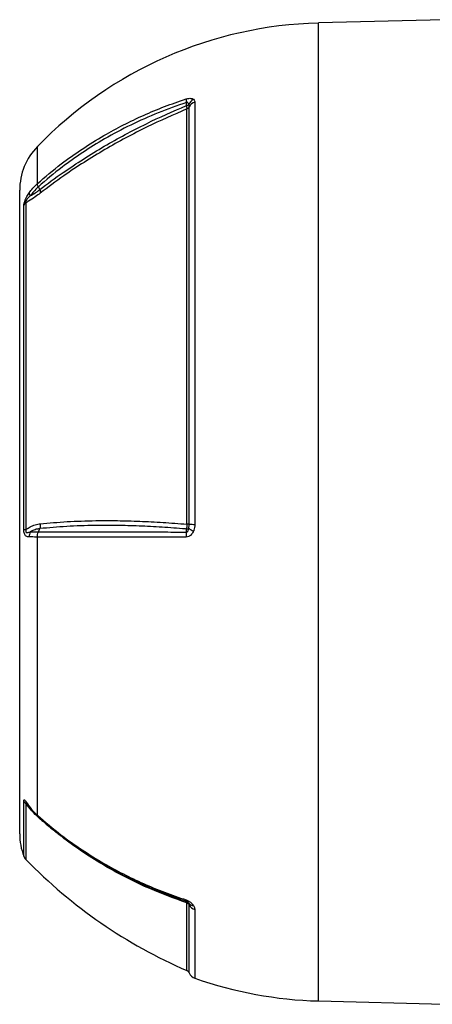
# Model space of a CAD drawing. Units: millimetres. Extents: x -1677 to 1032, y -932 to 932.
# Drawn here: x 425 to 556, y -174 to 139 of the extents above; entities that cross this region are included whole.
import ezdxf

# ---------------------------------------------------------------- set-up
doc = ezdxf.new("R2010")
doc.units = ezdxf.units.MM

msp = doc.modelspace()

# ---------------------------------------------------------------- linework, layer by layer
at = {"color": 7, "linetype": 'Continuous', "lineweight": 25}
for p, q in [((559.79, 138.81), (519.79, 137.76)), ((477.94, -21.56), (477.94, 110.43)), ((478.69, -21.58), (478.69, 111.1)), ((480.48, 112.6), (480.48, -21.62)), ((424.79, -17.69), (424.79, 84.6)), ((431.16, 84.78), (430.73, 85.68)), ((426.1, -23.21), (426.1, 79.71)), ((426.75, 80.62), (426.75, -23.26)), ((424.79, -119.99), (424.79, -17.69)), ((430.73, -24.04), (431.16, -22.97)), ((477.82, -24.05), (477.82, -23.11)), ((430.42, -114.11), (430.42, -25.66)), ((519.79, -173.14), (559.79, -174.19))]:
    msp.add_line(p, q, dxfattribs=at)
at = {"color": 8, "linetype": 'Continuous', "lineweight": 25}
for p, q in [((519.79, -17.69), (519.79, 137.76)), ((430.42, 86.69), (430.42, 98.52)), ((519.79, -173.14), (519.79, -17.69)), ((426.1, -127.11), (426.1, -109.58)), ((426.75, -110.43), (426.75, -128.13)), ((433.71, -117.28), (431.35, -115.35)), ((477.94, -163.46), (477.94, -141.95)), ((478.69, -164.22), (478.69, -142.6)), ((480.48, -144.06), (480.48, -165.93))]:
    msp.add_line(p, q, dxfattribs=at)
at = {"color": 7, "linetype": 'Continuous', "lineweight": 25, "flags": 128}
for points in [[(477.82, 111.53), (477.82, 112.22), (477.82, 112.49)], [(477.82, -141.51), (477.78, -141.5), (477.76, -141.47), (477.73, -141.43), (477.71, -141.37), (477.7, -141.3), (477.69, -141.21), (477.68, -141.12), (477.68, -141.01)]]:
    msp.add_lwpolyline(points, dxfattribs=at)
at = {"color": 7, "linetype": 'Continuous', "lineweight": 25}
for centre, radius, start, end in [((523.17, 8.69), 129.11, 91.5, 135.9168), ((482.77, 113.65), 5.08, 180.5006, 193.2368), ((481.72, 110.52), 3.41, 119.3147, 158.0197), ((477.61, 113.24), 1.73, 277.1004, 303.2007), ((477.5, 111.68), 1.32, 289.8103, 334.1934), ((481.26, 109.84), 2.87, 105.9561, 153.9959), ((444.79, 84.6), 20, 135.9168, 180), ((429.54, 83.84), 1.72, 181.8856, 216.3407), ((428.54, 78.65), 2.65, 132.2106, 156.5416), ((477.86, -38.21), 16.65, 87.1675, 89.7215), ((480.57, 17.64), 39.26, 267.2457, 269.8577), ((427.14, -14.23), 9.04, 263.41, 267.5542), ((431.26, -25.5), 3.44, 154.4574, 181.7802), ((485.45, -25.5), 7.76, 169.2621, 181.2946), ((477.6, -21.46), 1.67, 277.674, 304.9498), ((483.39, -17.04), 7.54, 230.0791, 243.6595), ((428.38, -108.52), 2.51, 204.8434, 229.5949), ((444.79, -119.99), 20, 180, 200.8771), ((428.9, -126.04), 3, 200.8771, 224.1847), ((541.49, -16.62), 160, 224.1847, 246.5998), ((477.52, -143.19), 1.31, 26.7497, 70.9882), ((479.98, -141.01), 1.77, 216.166, 272.1421), ((481.22, -141.31), 2.85, 206.991, 254.7796), ((477.39, -164.74), 1.4, 22.0165, 66.5998), ((481.47, -163.09), 3, 202.0165, 250.6912), ((523.17, -44.07), 129.11, 250.6912, 268.5)]:
    msp.add_arc(centre, radius, start, end, dxfattribs=at)
at = {"color": 8, "linetype": 'Continuous', "lineweight": 25}
msp.add_arc((428.5, -111.31), 0.678, 174.8551, 214.3734, dxfattribs=at)
at = {"color": 7, "linetype": 'Continuous', "lineweight": 25}
for points, knots in [([(430.42, 86.69), (432.91, 88.82), (437.42, 92.69), (444.56, 97.73), (451.18, 101.84), (457.73, 105.4), (464.16, 108.46), (470.8, 111.24), (475.39, 112.82), (477.68, 113.61)], [0, 0, 0, 0, 0.183987, 0.333697, 0.484069, 0.61221, 0.740352, 0.870176, 1, 1, 1, 1]), ([(477.68, 113.61), (477.97, 113.68), (478.54, 113.84), (479.34, 113.82), (479.79, 113.66), (480.01, 113.52), (480.05, 113.5)], [0, 0, 0, 0, 0.274504, 0.547778, 0.917599, 1, 1, 1, 1]), ([(480.05, 113.5), (480.2, 113.34), (480.45, 113.09), (480.47, 112.74), (480.48, 112.6)], [0, 0, 0, 0, 0.614182, 1, 1, 1, 1]), ([(477.82, 112.49), (474.8, 111.43), (468.75, 109.32), (460.06, 105.42), (452.07, 101.18), (444.8, 96.66), (437.72, 91.62), (433.14, 87.84), (430.73, 85.68), (430.73, 85.68)], [0, 0, 0, 0, 0.172005, 0.34426, 0.516265, 0.666427, 0.816588, 0.999999, 1, 1, 1, 1]), ([(431.16, 84.78), (431.16, 84.78), (433.58, 86.65), (438.11, 89.96), (445, 94.54), (451.56, 98.55), (458.26, 102.29), (466.87, 106.75), (473.53, 109.66), (477.82, 111.53)], [0, 0, 0, 0, 0.000001, 0.178514, 0.323958, 0.469401, 0.608569, 0.747737, 1, 1, 1, 1]), ([(477.94, 110.43), (473.69, 108.58), (467.07, 105.69), (458.48, 101.26), (451.77, 97.51), (445.2, 93.49), (438.28, 88.91), (433.81, 85.55), (431.35, 83.7)], [0, 0, 0, 0, 0.250242, 0.389791, 0.52934, 0.675191, 0.821042, 1, 1, 1, 1]), ([(478.55, 111.8), (478.52, 111.9), (478.47, 112.08), (478.36, 112.31), (478.26, 112.46), (478.14, 112.54), (478.04, 112.57), (477.95, 112.55), (477.87, 112.52), (477.83, 112.5), (477.82, 112.49)], [0, 0, 0, 0, 0.285002, 0.4758, 0.681998, 0.768048, 0.855011, 0.910879, 0.966729, 1, 1, 1, 1]), ([(477.82, 111.53), (477.86, 111.27), (477.91, 110.83), (477.94, 110.55), (477.94, 110.43)], [0, 0, 0, 0, 0.5920298, 1, 1, 1, 1]), ([(478.69, 111.1), (478.69, 111.19), (478.68, 111.41), (478.6, 111.66), (478.55, 111.8)], [0, 0, 0, 0, 0.423363, 1, 1, 1, 1]), ([(427.82, 83.78), (428.19, 84.27), (428.93, 85.24), (429.86, 86.18), (430.37, 86.64), (430.42, 86.69)], [0, 0, 0, 0, 0.475519, 0.946315, 1, 1, 1, 1]), ([(430.73, 85.68), (430.73, 85.68), (430.67, 85.63), (430.16, 85.16), (429.24, 84.24), (428.52, 83.29), (428.15, 82.82)], [0, 0, 0, 0, 0.000014, 0.060539, 0.528627, 1, 1, 1, 1]), ([(428.15, 82.82), (428.66, 83.1), (429.62, 83.66), (430.66, 84.42), (431.16, 84.78)], [0, 0, 0, 0, 0.52056, 1, 1, 1, 1]), ([(430.73, 85.68), (430.63, 85.88), (430.45, 86.27), (430.43, 86.55), (430.42, 86.69)], [0, 0, 0, 0, 0.500022, 1, 1, 1, 1]), ([(426.1, 79.71), (426.11, 79.83), (426.12, 80.06), (426.21, 80.46), (426.33, 80.88), (426.51, 81.43), (426.96, 82.44), (427.43, 83.22), (427.77, 83.71), (427.82, 83.78)], [0, 0, 0, 0, 0.140274, 0.266455, 0.286526, 0.427335, 0.609515, 0.943456, 1, 1, 1, 1]), ([(428.15, 82.82), (428.1, 82.77), (427.78, 82.46), (427.35, 82.02), (426.95, 81.48), (426.8, 81.19), (426.73, 81.03), (426.69, 80.88), (426.68, 80.74), (426.71, 80.66), (426.74, 80.63), (426.75, 80.62)], [0, 0, 0, 0, 0.074738, 0.480204, 0.658844, 0.716761, 0.768433, 0.814648, 0.87582, 0.959515, 1, 1, 1, 1]), ([(431.35, 83.7), (430.8, 83.29), (429.48, 82.29), (427.96, 81.32), (427.02, 80.77), (426.75, 80.62)], [0, 0, 0, 0, 0.335498, 0.812832, 1, 1, 1, 1]), ([(426.75, -23.26), (427.21, -22.96), (428.15, -22.35), (429.69, -21.69), (430.79, -21.51), (431.35, -21.42)], [0, 0, 0, 0, 0.319379, 0.660348, 1, 1, 1, 1]), ([(431.35, -21.43), (434.15, -21.18), (439.78, -20.68), (448.07, -20.42), (455.83, -20.41), (462.96, -20.6), (470.33, -20.96), (475.4, -21.36), (477.94, -21.56)], [0, 0, 0, 0, 0.20322, 0.407695, 0.554727, 0.702232, 0.850872, 1, 1, 1, 1]), ([(477.94, -21.56), (477.93, -21.88), (477.91, -22.43), (477.85, -22.91), (477.82, -23.11)], [0, 0, 0, 0, 0.595304, 1, 1, 1, 1]), ([(478.55, -22.82), (478.57, -22.77), (478.68, -22.37), (478.68, -21.94), (478.69, -21.58)], [0, 0, 0, 0, 0.134906, 1, 1, 1, 1]), ([(480.48, -21.62), (480.43, -22.26), (480.39, -23.01), (480.09, -23.69), (480.05, -23.8)], [0, 0, 0, 0, 0.839313, 1, 1, 1, 1]), ([(427.82, -25.61), (427.47, -25.58), (426.99, -25.54), (426.5, -25.08), (426.27, -24.6), (426.12, -23.94), (426.11, -23.46), (426.1, -23.21)], [0, 0, 0, 0, 0.408138, 0.566168, 0.718957, 0.847752, 1, 1, 1, 1]), ([(426.75, -23.26), (426.73, -23.38), (426.7, -23.52), (426.69, -23.73), (426.69, -23.85), (426.73, -24), (426.8, -24.12), (426.94, -24.22), (427.26, -24.25), (427.68, -24.16), (428.02, -24.06), (428.15, -24.02)], [0, 0, 0, 0, 0.113119, 0.133455, 0.183268, 0.227586, 0.278943, 0.346644, 0.50048, 0.793044, 1, 1, 1, 1]), ([(431.16, -22.97), (430.66, -23.06), (429.64, -23.24), (428.66, -23.72), (428.18, -24), (428.15, -24.02)], [0, 0, 0, 0, 0.485601, 0.978332, 1, 1, 1, 1]), ([(428.15, -24.02), (428.86, -24.02), (429.66, -24.03), (430.62, -24.04), (430.73, -24.04)], [0, 0, 0, 0, 0.893827, 1, 1, 1, 1]), ([(430.42, -25.66), (430.43, -25.37), (430.45, -24.81), (430.63, -24.3), (430.73, -24.04)], [0, 0, 0, 0, 0.499977, 1, 1, 1, 1]), ([(430.73, -24.04), (431.93, -24.04), (435.15, -24.04), (440.73, -24.04), (447.52, -24.04), (454.66, -24.05), (462.11, -24.04), (469.82, -24.05), (475.15, -24.05), (477.82, -24.05)], [0, 0, 0, 0, 0.090303, 0.241932, 0.393561, 0.545169, 0.696777, 0.848388, 1, 1, 1, 1]), ([(477.82, -23.11), (477.72, -23.1), (475.1, -22.88), (470.01, -22.5), (462.72, -22.12), (455.62, -21.94), (447.89, -21.94), (439.6, -22.21), (433.98, -22.72), (431.16, -22.97)], [0, 0, 0, 0, 0.0059127, 0.1525611, 0.2996764, 0.4463073, 0.5934105, 0.7960767, 1, 1, 1, 1]), ([(480.05, -23.8), (480.01, -23.88), (479.8, -24.32), (479.34, -24.97), (478.54, -25.57), (477.97, -25.64), (477.69, -25.67)], [0, 0, 0, 0, 0.081521, 0.451811, 0.725287, 1, 1, 1, 1]), ([(477.82, -24.05), (477.85, -24.06), (477.9, -24.07), (478, -24.05), (478.09, -24), (478.21, -23.87), (478.41, -23.48), (478.49, -23.11), (478.55, -22.82)], [0, 0, 0, 0, 0.0620795, 0.1246386, 0.1800274, 0.2695331, 0.4475077, 1, 1, 1, 1]), ([(430.42, -25.66), (430.33, -25.65), (429.35, -25.64), (428.55, -25.62), (427.82, -25.61)], [0, 0, 0, 0, 0.0992097, 1, 1, 1, 1]), ([(477.69, -25.67), (475.01, -25.67), (469.66, -25.67), (461.93, -25.67), (454.46, -25.67), (447.3, -25.66), (440.49, -25.66), (434.88, -25.66), (431.64, -25.66), (430.42, -25.66)], [0, 0, 0, 0, 0.151507, 0.303014, 0.454521, 0.606027, 0.757534, 0.90904, 1, 1, 1, 1]), ([(426.1, -109.58), (426.11, -109.46), (426.12, -109.24), (426.21, -109.2), (426.33, -109.23), (426.51, -109.4), (426.96, -110.02), (427.43, -110.71), (427.77, -111.18), (427.82, -111.25)], [0, 0, 0, 0, 0.140274, 0.266455, 0.286526, 0.427335, 0.609515, 0.943456, 1, 1, 1, 1]), ([(431.35, -115.35), (430.8, -114.85), (429.48, -113.64), (427.96, -111.94), (427.02, -110.76), (426.75, -110.43)], [0, 0, 0, 0, 0.335498, 0.812832, 1, 1, 1, 1]), ([(427.05, -110.44), (427.05, -110.45), (427.05, -110.45), (427.09, -110.5), (427.19, -110.64), (427.42, -110.96), (427.68, -111.34), (427.89, -111.63), (427.94, -111.69)], [0, 0, 0, 0, 0.012833, 0.095819, 0.219833, 0.423864, 0.868617, 1, 1, 1, 1]), ([(427.82, -111.25), (428.19, -111.73), (428.93, -112.69), (429.86, -113.61), (430.37, -114.07), (430.42, -114.11)], [0, 0, 0, 0, 0.475519, 0.946315, 1, 1, 1, 1]), ([(427.97, -111.67), (428.17, -111.97), (428.82, -112.9), (429.73, -113.87), (430.47, -114.51), (430.61, -114.63)], [0, 0, 0, 0, 0.275212, 0.864553, 1, 1, 1, 1]), ([(430.42, -114.11), (432.91, -116.24), (437.42, -120.1), (444.56, -125.14), (451.18, -129.25), (457.73, -132.81), (464.16, -135.88), (470.8, -138.65), (475.39, -140.22), (477.68, -141.01)], [0, 0, 0, 0, 0.183987, 0.333697, 0.484069, 0.61221, 0.740352, 0.870176, 1, 1, 1, 1]), ([(430.61, -114.61), (430.73, -114.72), (432.02, -115.88), (434.25, -117.79), (436.45, -119.5), (437.37, -120.23)], [0, 0, 0, 0, 0.057688, 0.602182, 1, 1, 1, 1]), ([(477.82, -141.51), (475.56, -140.74), (471.05, -139.19), (464.45, -136.45), (458.01, -133.38), (451.42, -129.82), (444.83, -125.67), (440.05, -122.44), (437.74, -120.51), (437.48, -120.29)], [0, 0, 0, 0, 0.15319, 0.306873, 0.46207, 0.617778, 0.797049, 0.977112, 1, 1, 1, 1]), ([(477.68, -141.01), (477.97, -141.12), (478.54, -141.35), (479.34, -141.92), (479.79, -142.41), (480.01, -142.72), (480.05, -142.77)], [0, 0, 0, 0, 0.274504, 0.547778, 0.917599, 1, 1, 1, 1]), ([(477.82, -141.49), (477.86, -141.53), (477.91, -141.58), (477.94, -141.85), (477.94, -141.95)], [0, 0, 0, 0, 0.59203, 1, 1, 1, 1]), ([(478.55, -142.05), (478.52, -142.01), (478.47, -141.94), (478.36, -141.83), (478.26, -141.74), (478.14, -141.66), (478.04, -141.61), (477.95, -141.56), (477.87, -141.53), (477.83, -141.52), (477.82, -141.51)], [0, 0, 0, 0, 0.285002, 0.4758, 0.681998, 0.768048, 0.855011, 0.910879, 0.966729, 1, 1, 1, 1]), ([(478.69, -142.6), (478.69, -142.51), (478.68, -142.31), (478.6, -142.14), (478.55, -142.05)], [0, 0, 0, 0, 0.423363, 1, 1, 1, 1]), ([(480.05, -142.77), (480.13, -142.91), (480.3, -143.19), (480.44, -143.62), (480.46, -143.9), (480.48, -144.06)], [0, 0, 0, 0, 0.303475, 0.614898, 1, 1, 1, 1])]:
    msp.add_open_spline(points, degree=3, knots=knots, dxfattribs=at)
for points in [[(431.16, 84.78), (431.23, 84.57), (431.36, 84.16), (431.35, 83.85), (431.35, 83.7)], [(431.35, -21.43), (431.35, -21.7), (431.36, -22.24), (431.23, -22.72), (431.16, -22.97)]]:
    msp.add_open_spline(points, degree=3, dxfattribs=at)
at = {"color": 8, "linetype": 'Continuous', "lineweight": 25}
for points, knots in [([(427.04, -110.45), (426.99, -110.38), (426.9, -110.26), (426.8, -110.15), (426.73, -110.1), (426.69, -110.1), (426.68, -110.18), (426.71, -110.31), (426.74, -110.4), (426.75, -110.43)], [0, 0, 0, 0, 0.201714, 0.337236, 0.458146, 0.566285, 0.709424, 0.905266, 1, 1, 1, 1]), ([(430.61, -114.61), (430.57, -114.57), (430.44, -114.48), (430.43, -114.26), (430.42, -114.11)], [0, 0, 0, 0, 0.338933, 1, 1, 1, 1]), ([(477.94, -141.95), (473.69, -140.42), (467.07, -138.03), (458.49, -133.87), (451.78, -130.2), (445.21, -126.05), (439.93, -122.4), (437.01, -119.97), (436.11, -119.22)], [0, 0, 0, 0, 0.2823774, 0.4396191, 0.5973157, 0.761635, 0.9264767, 1, 1, 1, 1])]:
    msp.add_open_spline(points, degree=3, knots=knots, dxfattribs=at)

doc.saveas('drawing.dxf')
